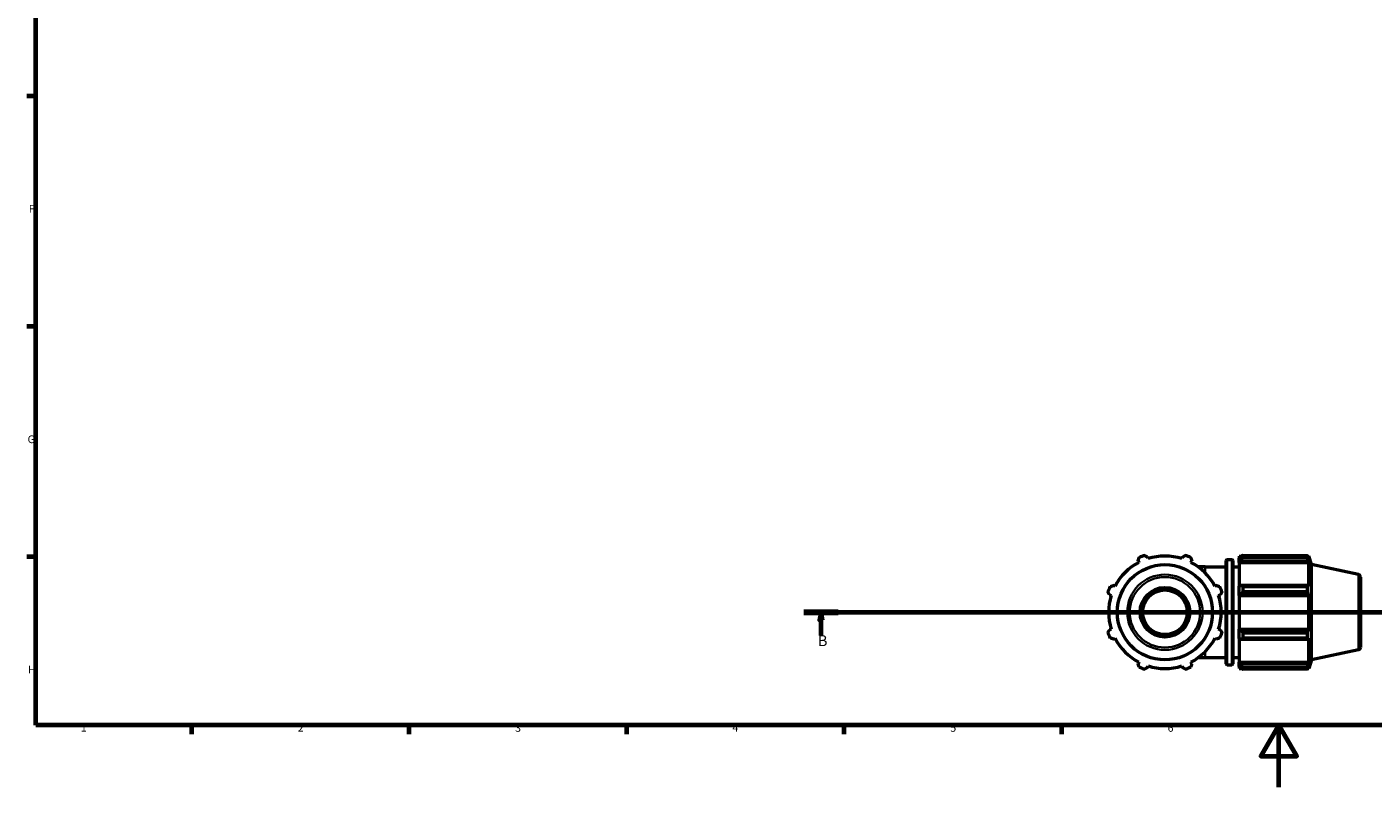
# Model space of a CAD drawing. Units: millimetres. Extents: x 0 to 898, y 0 to 980.
# Drawn here: x 17 to 451, y 0 to 245 of the extents above; entities that cross this region are included whole.
import ezdxf

# ---------------------------------------------------------------- set-up
doc = ezdxf.new("R2010")
doc.units = ezdxf.units.MM
doc.linetypes.add('CHAIN', pattern=[0.7087, 0.4724, -0.0591, 0.1181, -0.0591])
for name, color, linetype, lineweight in [('Border (ISO)', 7, 'Continuous', 70), ('Section Line (ISO)', 7, 'CHAIN', 70), ('Visible (ISO)', 7, 'Continuous', 50), ('Visible Narrow (ISO)', 7, 'Continuous', 35)]:
    doc.layers.add(name, color=color, linetype=linetype, lineweight=lineweight)
doc.styles.add('Label Text (ISO)', font='tahoma.ttf')
doc.styles.add('Note Text (ISO)', font='tahoma.ttf')

# ---------------------------------------------------------------- blocks, each defined once
blk = doc.blocks.new('Borders Default Border')
at = {"layer": 'Border (ISO)'}
for p, q in [((20, 222.75), (17.1, 222.75)), ((20, 148.5), (17.1, 148.5)), ((20, 74.25), (17.1, 74.25)), ((70.08, 20), (70.08, 17.1)), ((140.17, 20), (140.17, 17.1)), ((210.25, 20), (210.25, 17.1)), ((280.33, 20), (280.33, 17.1)), ((350.42, 20), (350.42, 17.1))]:
    blk.add_line(p, q, dxfattribs=at)
at = {"layer": 'Border (ISO)', "flags": 128}
for points in [[(20, 20), (20, 574), (821, 574), (821, 20), (20, 20)], [(420.5, 0), (420.5, 20), (414.73, 10), (426.27, 10), (420.5, 20)]]:
    blk.add_lwpolyline(points, dxfattribs=at)
at = {"layer": 'Border (ISO)', "color": 232, "true_color": 0xca0064, "char_height": 2.5, "attachment_point": 7, "style": 'Note Text (ISO)'}
for s, insert in [('F', (17.7, 184.38)), ('G', (17.31, 110.08)), ('H', (17.44, 35.88)), ('1', (34.48, 17.1)), ('2', (104.37, 17.1)), ('3', (174.43, 17.05)), ('4', (244.42, 17.1)), ('5', (314.64, 17.05)), ('6', (384.66, 17.05))]:
    blk.add_mtext(s, dxfattribs=dict(at, insert=insert))
blk = doc.blocks.new('2dTransSection0')
at = {"layer": 'Section Line (ISO)', "linetype": 'CHAIN'}
blk.add_line((267.48, 56.35), (610.86, 56.35), dxfattribs=at)
at = {"layer": 'Section Line (ISO)', "linetype": 'Continuous', "lineweight": 140}
for p, q in [((267.48, 56.35), (278.5, 56.35)), ((599.84, 56.35), (610.86, 56.35))]:
    blk.add_line(p, q, dxfattribs=at)
at = {"layer": 'Section Line (ISO)', "linetype": 'Continuous'}
for p, q in [((272.99, 56.35), (272.49, 53.85)), ((272.49, 53.85), (273.49, 53.85)), ((272.99, 53.85), (272.99, 56.35)), ((273.49, 53.85), (272.99, 56.35)), ((272.99, 48.91), (272.99, 53.85)), ((605.35, 56.35), (604.85, 53.85)), ((604.85, 53.85), (605.85, 53.85)), ((605.35, 53.85), (605.35, 56.35)), ((605.85, 53.85), (605.35, 56.35)), ((605.35, 48.91), (605.35, 53.85))]:
    blk.add_line(p, q, dxfattribs=at)
at = {"layer": 'Section Line (ISO)', "linetype": 'Continuous', "flags": 128}
for points in [[(273.49, 53.85), (272.99, 56.35), (272.49, 53.85), (273.49, 53.85)], [(605.85, 53.85), (605.35, 56.35), (604.85, 53.85), (605.85, 53.85)]]:
    blk.add_lwpolyline(points, dxfattribs=at)
at = {"layer": 'Section Line (ISO)'}
for points in [[(273.49, 53.85), (272.99, 56.35), (272.49, 53.85), (273.49, 53.85)], [(605.85, 53.85), (605.35, 56.35), (604.85, 53.85), (605.85, 53.85)]]:
    blk.add_solid(points, dxfattribs=at)
at = {"layer": 'Section Line (ISO)', "char_height": 3.5, "attachment_point": 7, "style": 'Label Text (ISO)'}
for insert in [(271.92, 44.35), (604.29, 44.35)]:
    blk.add_mtext('B', dxfattribs=dict(at, insert=insert))

msp = doc.modelspace()

# ---------------------------------------------------------------- linework, layer by layer
at = {"layer": 'Visible (ISO)'}
for p, q in [((378.342, 73.645), (378.166, 74.203)), ((389.424, 74.203), (389.248, 73.645)), ((407.735, 74.485), (407.735, 73.831)), ((407.735, 74.485), (408.565, 74.485)), ((408.125, 74.203), (407.735, 73.831)), ((407.735, 72.609), (407.735, 73.831)), ((408.905, 74.698), (408.905, 73.993)), ((408.905, 74.698), (429.696, 74.698)), ((429.696, 73.993), (408.905, 73.993)), ((429.696, 73.993), (429.696, 74.698)), ((429.806, 74.485), (430.139, 74.485)), ((430.139, 73.645), (429.949, 74.203)), ((430.139, 73.645), (430.139, 74.485)), ((431.045, 71.697), (430.139, 74.485)), ((375.151, 72.954), (375.421, 72.436)), ((392.169, 72.436), (392.439, 72.954)), ((396.795, 70.975), (394.518, 70.975)), ((396.795, 70.975), (403.535, 70.975)), ((403.535, 39.705), (403.535, 72.995)), ((403.855, 73.315), (405.315, 73.315)), ((405.635, 72.995), (405.635, 39.705)), ((405.635, 70.975), (407.735, 70.975)), ((407.735, 72.609), (408.125, 72.954)), ((407.735, 72.436), (407.735, 72.609)), ((407.735, 72.436), (407.735, 64.813)), ((407.735, 72.436), (430.139, 72.436)), ((408.125, 72.954), (429.949, 72.954)), ((429.949, 72.954), (430.139, 72.436)), ((430.139, 64.723), (430.139, 72.436)), ((431.045, 41.002), (431.045, 71.697)), ((446.161, 68.484), (431.045, 71.697)), ((446.795, 67.702), (446.795, 44.997)), ((365.941, 61.979), (366.499, 61.803)), ((367.709, 64.723), (367.19, 64.994)), ((400.4, 64.994), (399.881, 64.723)), ((401.091, 61.803), (401.648, 61.979)), ((408.125, 64.994), (407.735, 64.813)), ((407.735, 61.862), (407.735, 64.813)), ((407.735, 61.862), (408.125, 61.979)), ((407.735, 61.803), (407.735, 61.862)), ((407.735, 61.803), (407.735, 50.896)), ((407.735, 61.803), (430.139, 61.803)), ((429.949, 64.994), (408.125, 64.994)), ((408.125, 61.979), (429.949, 61.979)), ((408.905, 64.655), (408.905, 62.952)), ((408.905, 64.655), (429.696, 64.655)), ((429.696, 62.952), (408.905, 62.952)), ((429.696, 62.952), (429.696, 64.655)), ((430.139, 64.723), (429.949, 64.994)), ((429.949, 61.979), (430.139, 61.803)), ((430.139, 50.896), (430.139, 61.803)), ((366.499, 50.896), (365.941, 50.72)), ((367.19, 47.706), (367.709, 47.976)), ((399.881, 47.976), (400.4, 47.706)), ((401.648, 50.72), (401.091, 50.896)), ((407.735, 50.838), (407.735, 50.896)), ((407.735, 50.896), (430.139, 50.896)), ((407.735, 47.886), (407.735, 50.838)), ((408.125, 50.72), (407.735, 50.838)), ((407.735, 47.886), (407.735, 40.264)), ((407.735, 47.886), (408.125, 47.706)), ((429.949, 50.72), (408.125, 50.72)), ((408.905, 49.747), (408.905, 48.044)), ((408.905, 49.747), (429.696, 49.747)), ((429.696, 48.044), (408.905, 48.044)), ((429.696, 48.044), (429.696, 49.747)), ((430.139, 50.896), (429.949, 50.72)), ((429.949, 47.706), (430.139, 47.976)), ((430.139, 40.264), (430.139, 47.976)), ((408.125, 47.706), (429.949, 47.706)), ((446.161, 44.215), (431.045, 41.002)), ((375.421, 40.264), (375.151, 39.745)), ((378.166, 38.496), (378.342, 39.054)), ((389.248, 39.054), (389.424, 38.496)), ((392.439, 39.745), (392.169, 40.264)), ((394.518, 41.725), (396.795, 41.725)), ((396.795, 41.725), (403.535, 41.725)), ((403.855, 39.385), (405.315, 39.385)), ((405.635, 41.725), (407.735, 41.725)), ((407.735, 40.091), (407.735, 40.264)), ((407.735, 40.264), (430.139, 40.264)), ((407.735, 38.868), (407.735, 40.091)), ((408.125, 39.745), (407.735, 40.091)), ((429.949, 39.745), (408.125, 39.745)), ((430.139, 40.264), (429.949, 39.745)), ((429.949, 38.496), (430.139, 39.054)), ((431.045, 41.002), (430.139, 38.215)), ((430.139, 38.215), (430.139, 39.054)), ((407.735, 38.868), (407.735, 38.215)), ((407.735, 38.868), (408.125, 38.496)), ((407.735, 38.215), (408.565, 38.215)), ((408.905, 38.707), (408.905, 38.002)), ((408.905, 38.707), (429.696, 38.707)), ((429.696, 38.002), (408.905, 38.002)), ((429.696, 38.002), (429.696, 38.707)), ((429.806, 38.215), (430.139, 38.215))]:
    msp.add_line(p, q, dxfattribs=at)
for radius in [15.348, 8, 7.2]:
    msp.add_circle((383.795, 56.35), radius, dxfattribs=at)
for centre, radius, start, end in [((383.795, 56.35), 19.5, 109.79198, 115.20802), ((383.795, 56.35), 18.135, 72.5, 107.5), ((383.795, 56.35), 19.5, 64.79198, 70.20802), ((383.795, 56.35), 18.135, 117.5, 152.5), ((383.795, 56.35), 18.135, 27.5, 62.5), ((403.855, 72.995), 0.32, 90, 180), ((405.315, 72.995), 0.32, 0, 90), ((445.995, 67.702), 0.8, 0, 78), ((383.795, 56.35), 19.5, 154.79198, 160.20802), ((383.795, 56.35), 18.135, 162.5, 197.5), ((383.795, 56.35), 18.135, 342.5, 17.5), ((383.795, 56.35), 19.5, 19.79198, 25.20802), ((383.795, 56.35), 19.5, 199.79198, 205.20802), ((383.795, 56.35), 18.135, 207.5, 242.5), ((383.795, 56.35), 18.135, 297.5, 332.5), ((383.795, 56.35), 19.5, 334.79198, 340.20802), ((445.995, 44.997), 0.8, 282, 0), ((383.795, 56.35), 18.135, 252.5, 287.5), ((403.855, 39.705), 0.32, 180, 270), ((405.315, 39.705), 0.32, 270, 0), ((383.795, 56.35), 19.5, 244.79198, 250.20802), ((383.795, 56.35), 19.5, 289.79198, 295.20802)]:
    msp.add_arc(centre, radius, start, end, dxfattribs=at)
for points, weights in [([(375.151, 72.954), (375.317, 73.463), (375.49, 73.993)], [1.00471110027, 1.00276215658, 1]), ([(377.192, 74.698), (377.689, 74.445), (378.166, 74.203)], [1, 1.00276215658, 1.00471110027]), ([(389.424, 74.203), (389.901, 74.445), (390.398, 74.698)], [1.00471110027, 1.00276215658, 1]), ([(392.1, 73.993), (392.273, 73.463), (392.439, 72.954)], [1, 1.00276215658, 1.00471110027]), ([(408.905, 74.698), (408.499, 74.445), (408.125, 74.203)], [1.01849691483, 1.01304721599, 1.00680412461]), ([(408.125, 72.954), (408.499, 73.463), (408.905, 73.993)], [1.00680412461, 1.01304721599, 1.01849691483]), ([(429.696, 74.698), (429.827, 74.445), (429.949, 74.203)], [1, 1.00276215658, 1.00471110028]), ([(429.949, 72.954), (429.827, 73.463), (429.696, 73.993)], [1.00471110028, 1.00276215658, 1]), ([(365.941, 61.979), (365.699, 62.456), (365.447, 62.952)], [1.00471110027, 1.00276215658, 1]), ([(366.152, 64.655), (366.682, 64.828), (367.19, 64.994)], [1, 1.00276215658, 1.00471110027]), ([(400.4, 64.994), (400.908, 64.828), (401.438, 64.655)], [1.00471110027, 1.00276215658, 1]), ([(402.143, 62.952), (401.891, 62.456), (401.648, 61.979)], [1, 1.00276215658, 1.00471110027]), ([(408.905, 64.655), (408.499, 64.828), (408.125, 64.994)], [1.01849691483, 1.01304721599, 1.00680412461]), ([(408.125, 61.979), (408.499, 62.456), (408.905, 62.952)], [1.00680412461, 1.01304721599, 1.01849691483]), ([(429.696, 64.655), (429.827, 64.828), (429.949, 64.994)], [1, 1.00276215658, 1.00471110028]), ([(429.949, 61.979), (429.827, 62.456), (429.696, 62.952)], [1.00471110028, 1.00276215658, 1]), ([(365.447, 49.747), (365.699, 50.244), (365.941, 50.72)], [1, 1.00276215658, 1.00471110027]), ([(367.19, 47.706), (366.682, 47.872), (366.152, 48.044)], [1.00471110027, 1.00276215658, 1]), ([(401.438, 48.044), (400.908, 47.872), (400.4, 47.706)], [1, 1.00276215658, 1.00471110028]), ([(401.648, 50.72), (401.891, 50.244), (402.143, 49.747)], [1.00471110028, 1.00276215658, 1]), ([(408.905, 49.747), (408.499, 50.244), (408.125, 50.72)], [1.01849691483, 1.01304721599, 1.00680412461]), ([(408.125, 47.706), (408.499, 47.872), (408.905, 48.044)], [1.00680412461, 1.01304721599, 1.01849691483]), ([(429.696, 49.747), (429.827, 50.244), (429.949, 50.72)], [1, 1.00276215658, 1.00471110028]), ([(429.949, 47.706), (429.827, 47.872), (429.696, 48.044)], [1.00471110028, 1.00276215658, 1]), ([(375.49, 38.707), (375.317, 39.236), (375.151, 39.745)], [1, 1.00276215658, 1.00471110027]), ([(392.439, 39.745), (392.273, 39.236), (392.1, 38.707)], [1.00471110028, 1.00276215658, 1]), ([(408.905, 38.707), (408.499, 39.236), (408.125, 39.745)], [1.01849691483, 1.01304721599, 1.00680412461]), ([(429.696, 38.707), (429.827, 39.236), (429.949, 39.745)], [1, 1.00276215658, 1.00471110027]), ([(378.166, 38.496), (377.689, 38.254), (377.192, 38.002)], [1.00471110027, 1.00276215658, 1]), ([(390.398, 38.002), (389.901, 38.254), (389.424, 38.496)], [1, 1.00276215658, 1.00471110027]), ([(408.125, 38.496), (408.499, 38.254), (408.905, 38.002)], [1.00680412461, 1.01304721599, 1.01849691483]), ([(429.949, 38.496), (429.827, 38.254), (429.696, 38.002)], [1.00471110028, 1.00276215658, 1])]:
    msp.add_rational_spline(points, weights, degree=2, dxfattribs=at)
at = {"layer": 'Visible Narrow (ISO)'}
for p, q in [((396.795, 69.183), (396.795, 70.97)), ((403.855, 73.106), (403.855, 39.594)), ((405.315, 39.594), (405.315, 73.106)), ((446.161, 44.364), (446.161, 68.335)), ((396.795, 41.73), (396.795, 43.516))]:
    msp.add_line(p, q, dxfattribs=at)
for radius in [12.135, 11.352]:
    msp.add_circle((383.795, 56.35), radius, dxfattribs=at)

# ---------------------------------------------------------------- block references
msp.add_blockref('Borders Default Border', (0, 0))
at = {"layer": 'Section Line (ISO)'}
msp.add_blockref('2dTransSection0', (0, 0), dxfattribs=at)

doc.saveas('drawing.dxf')
